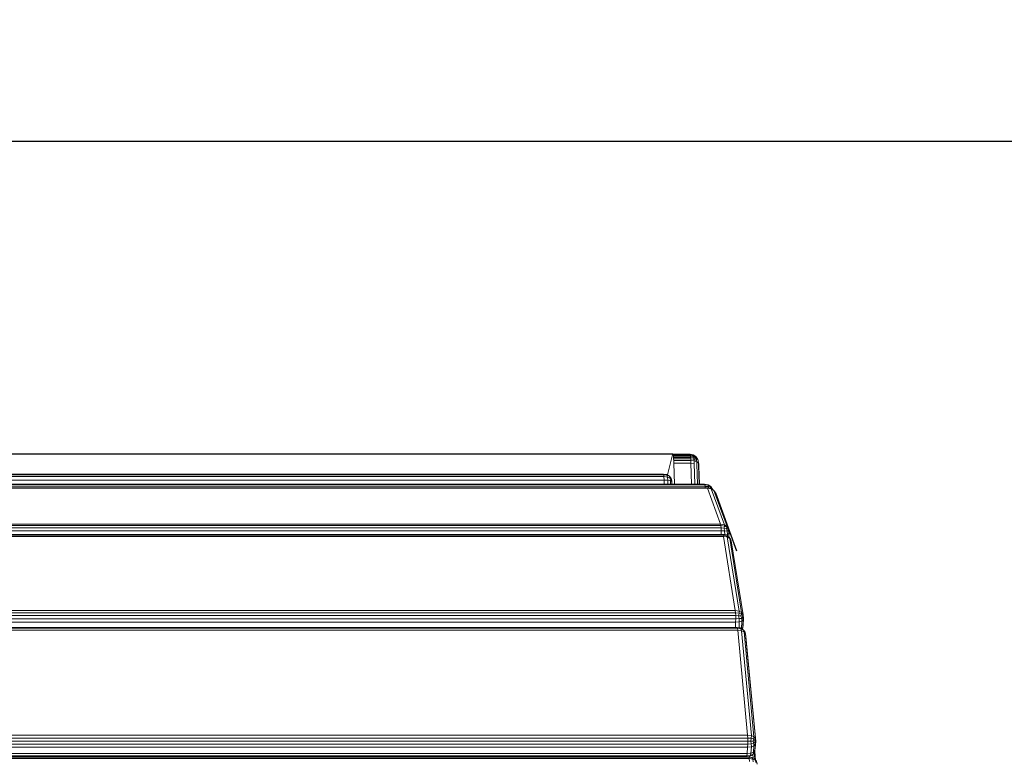
# Model space of a CAD drawing. Units: millimetres. Extents: x 4127 to 14484, y -10259 to 723.
# Drawn here: x 10380 to 10953, y -6403 to -5970 of the extents above; entities that cross this region are included whole.
import ezdxf

# ---------------------------------------------------------------- set-up
doc = ezdxf.new("R2010")
doc.units = ezdxf.units.MM
doc.layers.add('размер', color=92, linetype='Continuous', lineweight=15)
doc.styles.get("Standard").update_dxf_attribs({"font": 'txt.shx'})
doc.dimstyles.new('Размер М1.1', dxfattribs={"dimtxt": 300, "dimasz": 200, "dimexe": 1, "dimexo": 1, "dimgap": 50, "dimtad": 1, "dimdec": 0, "dimzin": 0, "dimtxsty": 'Standard', "dimcen": 2.5, "dimazin": 0, "dimtfac": 1, "dimtmove": 0, "dimatfit": 3, "dimfxl": 1, "dimtzin": 0, "dimarcsym": 0})

# ---------------------------------------------------------------- blocks, each defined once
blk = doc.blocks.new('A$C839ee42f')
at = {"color": 0, "linetype": 'Continuous', "lineweight": 0}
for p, q in [((582.06, -605.26), (582.06, 196.2)), ((582.86, -605.12), (582.86, 196.05)), ((588.64, -604.31), (588.64, 195.25)), ((590.46, -604.43), (590.46, 195.36)), ((592.25, -604.46), (592.25, 195.4)), ((593.99, 195.35), (593.99, -604.41)), ((595.71, 195.23), (595.71, -604.29)), ((583.06, -603.72), (583.06, 194.66)), ((583.57, 194.81), (583.57, -603.87)), ((584.97, 194.95), (584.97, -604.02)), ((656.77, -598.5), (656.77, 189.44)), ((658.03, -598.35), (658.03, 189.29)), ((658.4, -598.19), (658.4, 189.13)), ((661.46, -597.28), (661.46, 188.22)), ((663.53, -597.35), (663.53, 188.29)), ((665.35, -597.34), (665.35, 188.28)), ((666.93, 188.19), (666.93, -597.26)), ((668.25, 188.03), (668.25, -597.09)), ((711.44, -590.19), (711.44, 181.12)), ((712.21, -590.01), (712.21, 180.95)), ((712.52, -588.89), (712.52, 179.83)), ((714.72, -588.91), (714.72, 179.84)), ((716.45, -588.85), (716.45, 179.79)), ((717.73, 179.67), (717.73, -588.74)), ((718.54, 179.48), (718.54, -588.55)), ((739.51, -580.89), (739.51, 171.83)), ((739.71, -580.71), (739.71, 171.64)), ((740.64, -579.51), (740.66, 170.45)), ((741.56, 170.3), (741.55, -579.36)), ((741.83, 170.1), (741.82, -579.16)), ((744.33, -555.65), (744.33, 146.59)), ((746.28, -555.56), (746.28, 146.5)), ((747.44, 146.38), (747.44, -555.43)), ((747.81, 146.22), (747.81, -555.27)), ((582.86, -478.42), (583.06, -478.43)), ((582.86, -478.51), (583.06, -478.53)), ((582.86, -479.56), (583.06, -479.58)), ((583.06, -533.31), (582.86, -533.33)), ((583.06, -533.41), (582.86, -533.43)), ((583.06, -534.46), (582.86, -534.48)), ((741.82, -555.73), (744.33, -555.65)), ((744.33, -555.65), (744.22, -557.81)), ((744.33, -555.65), (746.28, -555.56)), ((746.28, -555.56), (746.03, -557.57)), ((747.44, -555.43), (746.28, -555.56)), ((747.44, -555.43), (747.24, -557.15)), ((747.44, -555.43), (747.81, -555.27)), ((747.81, -555.27), (747.46, -557.3)), ((741.82, -557.89), (744.22, -557.81)), ((743.91, -559.3), (741.82, -559.36)), ((743.39, -560.11), (741.82, -560.16)), ((754.09, -561.32), (741.82, -561.7)), ((742.68, -560.24), (743.39, -560.11)), ((743.91, -559.3), (743.39, -560.11)), ((743.39, -560.11), (745.25, -559.72)), ((743.41, -560.1), (744.73, -559.86)), ((743.91, -559.3), (744.22, -557.81)), ((743.91, -559.3), (745.48, -559.08)), ((744.22, -557.81), (746.03, -557.57)), ((744.73, -559.86), (745.25, -559.72)), ((746.62, -558.87), (745.25, -559.72)), ((745.48, -559.08), (745.25, -559.72)), ((745.48, -559.08), (746.03, -557.57)), ((746.65, -558.53), (745.48, -559.08)), ((747.24, -557.15), (746.03, -557.57)), ((746.62, -558.87), (747.46, -557.3)), ((746.65, -558.53), (746.62, -558.87)), ((746.65, -558.53), (747.24, -557.15)), ((747.24, -557.15), (747.46, -557.3)), ((747.33, -557.54), (758.99, -560.44)), ((755.71, -561.26), (754.09, -561.32)), ((754.09, -561.32), (754.09, -571.29)), ((756.67, -561.2), (755.71, -561.26)), ((755.71, -561.26), (755.71, -571.22)), ((757.51, -561.12), (756.67, -561.2)), ((756.67, -561.2), (756.67, -571.16)), ((758.23, -561.04), (757.51, -561.12)), ((757.51, -561.12), (757.51, -571.08)), ((758.78, -560.95), (758.23, -561.04)), ((758.23, -561.04), (758.23, -571)), ((759.17, -560.85), (758.78, -560.95)), ((758.78, -560.95), (758.78, -570.91)), ((758.99, -560.44), (759.31, -560.54)), ((759.4, -560.74), (759.17, -560.85)), ((759.17, -560.85), (759.17, -570.81)), ((759.31, -560.54), (759.44, -560.64)), ((759.44, -560.64), (759.4, -560.74)), ((759.4, -560.74), (759.4, -570.71)), ((759.44, -560.64), (759.44, -570.6)), ((754.09, -571.29), (741.82, -571.66)), ((753.95, -573.17), (741.82, -573.54)), ((754.09, -571.29), (753.95, -573.17)), ((755.52, -573.1), (753.95, -573.17)), ((755.71, -571.22), (754.09, -571.29)), ((754.95, -574.63), (755.52, -573.1)), ((755.71, -571.22), (755.52, -573.1)), ((756.43, -573.04), (755.52, -573.1)), ((756.67, -571.16), (755.71, -571.22)), ((755.71, -574.58), (756.43, -573.04)), ((756.4, -574.52), (757.24, -572.97)), ((756.67, -571.16), (756.43, -573.04)), ((757.24, -572.97), (756.43, -573.04)), ((757.51, -571.08), (756.67, -571.16)), ((756.98, -574.45), (757.92, -572.89)), ((757.51, -571.08), (757.24, -572.97)), ((757.92, -572.89), (757.24, -572.97)), ((757.43, -574.38), (758.44, -572.81)), ((758.23, -571), (757.51, -571.08)), ((757.76, -574.3), (758.82, -572.71)), ((758.23, -571), (757.92, -572.89)), ((758.44, -572.81), (757.92, -572.89)), ((757.94, -574.21), (759.03, -572.62)), ((758.78, -570.91), (758.23, -571)), ((758.78, -570.91), (758.44, -572.81)), ((758.44, -572.81), (758.82, -572.71)), ((758.78, -570.91), (759.17, -570.81)), ((759.17, -570.81), (758.82, -572.71)), ((758.82, -572.71), (759.03, -572.62)), ((759.4, -570.71), (759.03, -572.62)), ((759.03, -572.62), (759.07, -572.52)), ((759.44, -570.6), (759.07, -572.52)), ((759.17, -570.81), (759.4, -570.71)), ((759.4, -570.71), (759.44, -570.6)), ((741.82, -579.16), (741.51, -581.36)), ((741.82, -579.16), (741.55, -579.36)), ((753.53, -574.69), (741.82, -575.05)), ((752.91, -575.65), (741.82, -575.99)), ((752.17, -575.86), (741.82, -576.18)), ((753.11, -575.83), (752.17, -575.86)), ((754.11, -575.6), (752.91, -575.65)), ((753.4, -575.81), (753.11, -575.83)), ((753.71, -575.78), (753.4, -575.81)), ((754.95, -574.63), (753.53, -574.69)), ((753.98, -575.75), (753.71, -575.78)), ((754.18, -575.71), (753.98, -575.75)), ((754.95, -574.63), (754.11, -575.6)), ((754.65, -575.57), (754.11, -575.6)), ((754.18, -575.71), (755.95, -575.42)), ((755.17, -575.52), (754.65, -575.57)), ((755.71, -574.58), (754.95, -574.63)), ((755.61, -575.47), (755.17, -575.52)), ((755.95, -575.42), (755.61, -575.47)), ((756.4, -574.52), (755.71, -574.58)), ((756.19, -575.36), (755.95, -575.42)), ((756.33, -575.29), (756.19, -575.36)), ((757.94, -574.21), (756.33, -575.29)), ((756.98, -574.45), (756.4, -574.52)), ((757.43, -574.38), (756.98, -574.45)), ((757.43, -574.38), (757.76, -574.3)), ((757.76, -574.3), (757.94, -574.21)), ((738.3, -584.63), (717.32, -592.29)), ((718.24, -590.74), (739.21, -583.08)), ((718.54, -588.55), (739.51, -580.89)), ((738.3, -584.63), (736.78, -585.54)), ((738.3, -584.63), (739.21, -583.08)), ((738.3, -584.63), (738.54, -584.32)), ((738.54, -584.32), (739.21, -583.08)), ((738.76, -583.91), (739.01, -583.88)), ((738.85, -583.75), (738.89, -583.74)), ((738.88, -583.7), (738.89, -583.74)), ((740.45, -582.93), (738.89, -583.74)), ((739.01, -583.88), (738.89, -583.74)), ((740.57, -582.93), (739.01, -583.88)), ((739.51, -580.89), (739.21, -583.08)), ((739.21, -583.08), (739.37, -582.75)), ((740.01, -582.58), (739.33, -582.83)), ((739.71, -580.71), (739.37, -582.75)), ((739.51, -580.89), (739.71, -580.71)), ((740.49, -581.22), (739.59, -581.44)), ((740.64, -579.51), (739.71, -579.56)), ((740.01, -582.58), (740.49, -581.22)), ((740.01, -582.58), (740.45, -582.93)), ((740.45, -582.93), (741.24, -581.39)), ((740.57, -582.93), (740.45, -582.93)), ((740.64, -579.51), (740.49, -581.22)), ((740.49, -581.22), (741.24, -581.39)), ((740.57, -582.93), (741.51, -581.36)), ((740.64, -579.51), (741.55, -579.36)), ((741.55, -579.36), (741.24, -581.39)), ((741.51, -581.36), (741.24, -581.39)), ((668.25, -597.09), (711.44, -590.19)), ((711.44, -590.19), (711.16, -592.37)), ((711.44, -590.19), (712.21, -590.01)), ((712.21, -590.01), (711.86, -592.04)), ((712.21, -588.88), (712.52, -588.89)), ((712.52, -588.89), (714.72, -588.91)), ((712.52, -588.89), (712.59, -591.05)), ((714.72, -588.91), (714.64, -590.91)), ((716.34, -590.56), (714.64, -590.91)), ((716.45, -588.85), (714.72, -588.91)), ((736.78, -585.54), (715.8, -593.2)), ((715.99, -591.92), (716.34, -590.56)), ((716.45, -588.85), (716.34, -590.56)), ((716.34, -590.56), (717.46, -590.75)), ((716.45, -588.85), (717.73, -588.74)), ((717.73, -588.74), (717.46, -590.75)), ((718.54, -588.55), (717.73, -588.74)), ((718.54, -588.55), (718.24, -590.74)), ((708.98, -594.77), (665.78, -601.68)), ((710.34, -593.89), (667.15, -600.8)), ((667.97, -599.28), (711.16, -592.37)), ((710.34, -593.89), (708.98, -594.77)), ((708.98, -594.77), (709.81, -594.29)), ((711.03, -593.6), (709.81, -594.29)), ((710.34, -593.89), (711.16, -592.37)), ((710.34, -593.89), (711.03, -593.6)), ((711.03, -593.6), (711.86, -592.04)), ((713.68, -593.47), (711.13, -593.41)), ((711.16, -592.37), (711.86, -592.04)), ((713.17, -593.34), (711.19, -593.3)), ((711.61, -592.51), (712.81, -592.53)), ((712.04, -591.04), (712.59, -591.05)), ((712.59, -591.05), (714.64, -590.91)), ((712.81, -592.53), (712.59, -591.05)), ((712.81, -592.53), (714.51, -592.4)), ((712.81, -592.53), (713.17, -593.34)), ((713.17, -593.34), (715.18, -593.05)), ((713.68, -593.47), (713.17, -593.34)), ((713.68, -593.47), (715.8, -593.2)), ((714.51, -592.4), (714.64, -590.91)), ((715.99, -591.92), (714.51, -592.4)), ((714.51, -592.4), (715.18, -593.05)), ((716.77, -592.27), (715.18, -593.05)), ((715.8, -593.2), (715.18, -593.05)), ((717.32, -592.29), (715.8, -593.2)), ((715.99, -591.92), (716.77, -592.27)), ((716.77, -592.27), (717.46, -590.75)), ((717.32, -592.29), (716.77, -592.27)), ((717.32, -592.29), (718.24, -590.74)), ((718.24, -590.74), (717.46, -590.75)), ((595.48, -606.46), (656.55, -600.68)), ((595.71, -604.29), (656.77, -598.5)), ((655.86, -602.19), (656.55, -600.68)), ((655.86, -602.19), (656.91, -601.91)), ((656.91, -601.91), (655.98, -602.58)), ((656.77, -598.5), (656.55, -600.68)), ((656.55, -600.68), (657.7, -600.37)), ((656.77, -598.5), (658.03, -598.35)), ((656.91, -601.91), (657.7, -600.37)), ((657.52, -601.32), (656.91, -601.91)), ((657.52, -601.32), (658.18, -599.92)), ((658.42, -601.55), (657.52, -601.33)), ((658.03, -598.35), (657.7, -600.37)), ((658.18, -599.92), (657.7, -600.37)), ((657.76, -600.82), (658.42, -601.55)), ((657.8, -600.73), (662.07, -600.94)), ((658.4, -598.19), (658.03, -598.35)), ((658.4, -598.19), (658.18, -599.92)), ((658.26, -599.28), (661.62, -599.44)), ((658.4, -597.13), (661.46, -597.28)), ((662.81, -601.76), (658.42, -601.55)), ((659.47, -601.69), (658.42, -601.55)), ((663.86, -601.9), (659.47, -601.69)), ((661.46, -597.28), (663.53, -597.35)), ((661.46, -597.28), (661.62, -599.44)), ((661.62, -599.44), (663.55, -599.35)), ((662.07, -600.94), (661.62, -599.44)), ((662.07, -600.94), (663.65, -600.84)), ((662.07, -600.94), (662.81, -601.76)), ((662.81, -601.76), (664.67, -601.52)), ((663.86, -601.9), (662.81, -601.76)), ((665.35, -597.34), (663.53, -597.35)), ((663.53, -597.35), (663.55, -599.35)), ((665.29, -599.04), (663.55, -599.35)), ((663.65, -600.84), (663.55, -599.35)), ((665.11, -600.39), (663.65, -600.84)), ((663.65, -600.84), (664.67, -601.52)), ((663.86, -601.9), (665.78, -601.68)), ((666.19, -600.77), (664.67, -601.52)), ((665.78, -601.68), (664.67, -601.52)), ((665.11, -600.39), (665.29, -599.04)), ((665.11, -600.39), (666.19, -600.77)), ((665.35, -597.34), (665.29, -599.04)), ((665.29, -599.04), (666.73, -599.27)), ((665.35, -597.34), (666.93, -597.26)), ((667.15, -600.8), (665.78, -601.68)), ((666.19, -600.77), (666.73, -599.27)), ((667.15, -600.8), (666.19, -600.77)), ((666.93, -597.26), (666.73, -599.27)), ((667.97, -599.28), (666.73, -599.27)), ((668.25, -597.09), (666.93, -597.26)), ((667.15, -600.8), (667.97, -599.28)), ((668.25, -597.09), (667.97, -599.28)), ((580.23, -607.55), (581.76, -607.28)), ((580.4, -605.39), (582.06, -605.26)), ((581.07, -608.8), (581.76, -607.28)), ((582.06, -605.26), (581.76, -607.28)), ((582.64, -606.83), (581.76, -607.28)), ((581.99, -608.23), (582.64, -606.83)), ((582.86, -605.12), (582.06, -605.26)), ((584.54, -607.33), (582.33, -607.5)), ((582.86, -605.12), (582.64, -606.83)), ((583.06, -602.46), (582.86, -602.48)), ((583.16, -604.45), (582.86, -604.47)), ((583.06, -603.72), (583.57, -603.87)), ((583.06, -603.72), (583.28, -605.44)), ((583.28, -605.44), (583.9, -605.89)), ((583.94, -606.84), (583.28, -605.44)), ((584.97, -604.02), (583.57, -603.87)), ((583.57, -603.87), (583.9, -605.89)), ((584.66, -607.43), (583.9, -605.89)), ((585.18, -606.19), (583.9, -605.89)), ((583.94, -606.84), (584.66, -607.43)), ((584.66, -607.43), (585.48, -608.09)), ((585.81, -607.69), (584.66, -607.43)), ((584.97, -604.02), (588.64, -604.31)), ((584.97, -604.02), (585.18, -606.19)), ((585.18, -606.19), (588.86, -606.49)), ((585.81, -607.69), (585.18, -606.19)), ((585.81, -607.69), (589.49, -607.99)), ((585.81, -607.69), (586.87, -608.53)), ((588.64, -604.31), (590.46, -604.43)), ((588.64, -604.31), (588.86, -606.49)), ((588.86, -606.49), (590.56, -606.43)), ((589.49, -607.99), (588.86, -606.49)), ((592.25, -604.46), (590.46, -604.43)), ((590.46, -604.43), (590.56, -606.43)), ((592.24, -606.16), (590.56, -606.43)), ((590.86, -607.93), (590.56, -606.43)), ((592.21, -607.51), (590.86, -607.93)), ((653.11, -603.22), (592.03, -609)), ((592.21, -607.51), (592.24, -606.16)), ((592.21, -607.51), (593.51, -607.92)), ((592.25, -604.46), (592.24, -606.16)), ((592.24, -606.16), (593.87, -606.42)), ((592.25, -604.46), (593.99, -604.41)), ((593.51, -607.92), (593.87, -606.42)), ((654.72, -603.03), (593.64, -608.82)), ((593.99, -604.41), (593.87, -606.42)), ((595.48, -606.46), (593.87, -606.42)), ((595.71, -604.29), (593.99, -604.41)), ((655.86, -602.19), (594.79, -607.97)), ((594.79, -607.97), (595.48, -606.46)), ((595.71, -604.29), (595.48, -606.46)), ((653.11, -603.22), (654.72, -603.03)), ((655.86, -602.19), (654.72, -603.03)), ((654.72, -603.03), (655.98, -602.58)), ((578.87, -609.87), (580.48, -609.45)), ((579.72, -609.05), (581.07, -608.8)), ((581.62, -608.57), (580.48, -609.45)), ((581.07, -608.8), (580.48, -609.45)), ((581.99, -608.23), (581.07, -608.8)), ((581.34, -608.79), (583.26, -608.7)), ((581.58, -608.6), (584.3, -608.47)), ((581.99, -608.23), (581.62, -608.57)), ((585.62, -608.13), (581.79, -608.42)), ((586.77, -608.5), (583.26, -608.7)), ((586.33, -608.36), (584.3, -608.47)), ((586.87, -608.53), (585.48, -608.09)), ((590.55, -608.83), (586.87, -608.53)), ((588.35, -608.71), (586.87, -608.53)), ((592.03, -609), (588.35, -608.71)), ((589.49, -607.99), (590.86, -607.93)), ((589.49, -607.99), (590.55, -608.83)), ((590.55, -608.83), (592.15, -608.63)), ((592.03, -609), (590.55, -608.83)), ((590.86, -607.93), (592.15, -608.63)), ((592.03, -609), (593.64, -608.82)), ((593.51, -607.92), (592.15, -608.63)), ((593.64, -608.82), (592.15, -608.63)), ((594.79, -607.97), (593.51, -607.92)), ((594.79, -607.97), (593.64, -608.82))]:
    blk.add_line(p, q, dxfattribs=at)
blk = doc.blocks.new('*D12')
at = {"layer": 'Defpoints', "color": 0, "transparency": 16777216}
for p in [(14033.38, -2715.3), (14033.38, -6092.08), (5717.32, -7158.61)]:
    blk.add_point(p, dxfattribs=at)
at = {"layer": 'размер', "color": 0, "lineweight": -2, "transparency": 16777216}
for p, q in [((5717.32, -7157.61), (5717.32, -2714.3)), ((5917.32, -2715.3), (13833.38, -2715.3)), ((14033.38, -6091.08), (14033.38, -2714.3))]:
    blk.add_line(p, q, dxfattribs=at)
at = {"layer": 'размер', "color": 0, "transparency": 16777216}
for points in [[(5917.32, -2681.97), (5917.32, -2748.64), (5717.32, -2715.3)], [(13833.38, -2681.97), (13833.38, -2748.64), (14033.38, -2715.3)]]:
    blk.add_solid(points, dxfattribs=at)
at = {"layer": 'размер', "color": 0, "transparency": 16777216, "insert": (9875.35, -2515.3), "char_height": 300, "attachment_point": 5}
blk.add_mtext('8300', dxfattribs=at)
blk = doc.blocks.new('*D14')
at = {"layer": 'Defpoints', "color": 0, "transparency": 16777216}
for p in [(12225.12, -3688.68), (12225.12, -6490.76), (7217.32, -7158.61)]:
    blk.add_point(p, dxfattribs=at)
at = {"layer": 'размер', "color": 0, "lineweight": -2, "transparency": 16777216}
for p, q in [((7217.32, -7157.61), (7217.32, -3687.68)), ((7417.32, -3688.68), (12025.12, -3688.68)), ((12225.12, -6489.76), (12225.12, -3687.68))]:
    blk.add_line(p, q, dxfattribs=at)
at = {"layer": 'размер', "color": 0, "transparency": 16777216}
for points in [[(7417.32, -3655.35), (7417.32, -3722.01), (7217.32, -3688.68)], [(12025.12, -3655.35), (12025.12, -3722.01), (12225.12, -3688.68)]]:
    blk.add_solid(points, dxfattribs=at)
at = {"layer": 'размер', "color": 0, "transparency": 16777216, "insert": (9721.22, -3488.68), "char_height": 300, "attachment_point": 5}
blk.add_mtext('5000', dxfattribs=at)
blk = doc.blocks.new('*D15')
at = {"layer": 'Defpoints', "color": 0, "transparency": 16777216}
for p in [(11907.08, -6041.41), (4523.57, -8758.59), (10571.53, -8758.59)]:
    blk.add_point(p, dxfattribs=at)
at = {"layer": 'размер', "color": 0, "lineweight": -2, "transparency": 16777216}
for p, q in [((11906.08, -6041.41), (4522.57, -6041.41)), ((4523.57, -6241.41), (4523.57, -8558.59)), ((10570.53, -8758.59), (4522.57, -8758.59))]:
    blk.add_line(p, q, dxfattribs=at)
at = {"layer": 'размер', "color": 0, "transparency": 16777216}
for points in [[(4490.23, -6241.41), (4556.9, -6241.41), (4523.57, -6041.41)], [(4490.23, -8558.59), (4556.9, -8558.59), (4523.57, -8758.59)]]:
    blk.add_solid(points, dxfattribs=at)
at = {"layer": 'размер', "color": 0, "transparency": 16777216, "insert": (4323.57, -7400), "char_height": 300, "attachment_point": 5, "rotation": 90}
blk.add_mtext('2700', dxfattribs=at)

msp = doc.modelspace()

# ---------------------------------------------------------------- linework, layer by layer
for p, q in [((10760.1, -6223.57), (10047.87, -6223.57)), ((10785, -6246.24), (10797.32, -6279.97))]:
    msp.add_line(p, q)

# ---------------------------------------------------------------- block references
at = {"rotation": 90}
msp.add_blockref('A$C839ee42f', (10199.46, -6983.01), dxfattribs=at)

# ---------------------------------------------------------------- dimensions: what is measured, and where the dimension line sits
at = {"layer": 'размер'}
for base, p1, p2, text, picture, middle in [((14033.38, -2715.3), (5717.32, -7158.61), (14033.38, -6092.08), '8300', '*D12', (9875.35, -2515.3)), ((12225.12, -3688.68), (7217.32, -7158.61), (12225.12, -6490.76), '5000', '*D14', (9721.22, -3488.68))]:
    dim = msp.add_linear_dim(base=base, p1=p1, p2=p2, text=text, dimstyle='Размер М1.1', dxfattribs=at)
    dim.commit()
    dim.dimension.update_dxf_attribs({"geometry": picture, "text_midpoint": middle})
dim = msp.add_linear_dim(base=(4523.57, -8758.59), p1=(11907.08, -6041.41), p2=(10571.53, -8758.59), angle=90, text='2700', dimstyle='Размер М1.1', dxfattribs=at)
dim.commit()
dim.dimension.update_dxf_attribs({"geometry": '*D15', "text_midpoint": (4323.57, -7400)})

doc.saveas('drawing.dxf')
